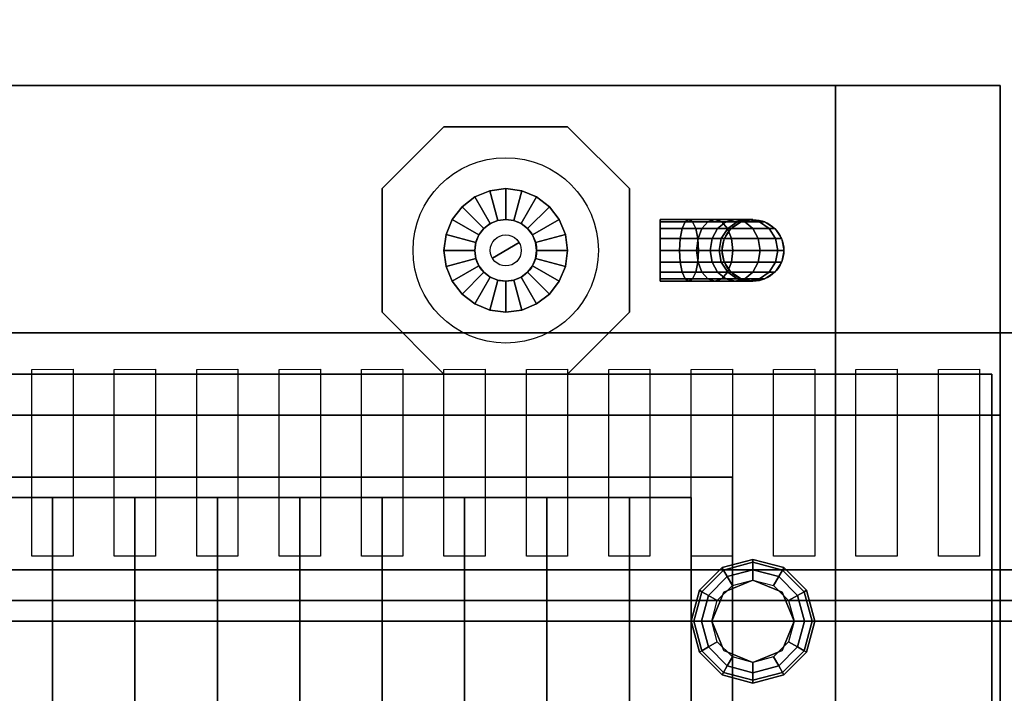
# Model space of a CAD drawing. Extents: x -2 to 182, y -40 to 40.
# Drawn here: x 60 to 72, y -7 to 1 of the extents above; entities that cross this region are included whole.
import ezdxf

# ---------------------------------------------------------------- set-up
doc = ezdxf.new("R2010")
doc.units = 0
for name, color, linetype in [('3D', 254, 'CONTINUOUS'), ('3D-BLACK', 250, 'CONTINUOUS'), ('3D-CHROME', 254, 'CONTINUOUS'), ('3D-FLAT', 7, 'CONTINUOUS'), ('3D-OVER', 3, 'CONTINUOUS'), ('3D-PIPE', 15, 'CONTINUOUS')]:
    doc.layers.add(name, color=color, linetype=linetype)

msp = doc.modelspace()

# ---------------------------------------------------------------- linework, layer by layer
at = {"layer": '3D'}
for points in [[(72, 0.5, 56.7), (72, 0.5, 74.7), (36, 0.5, 74.7), (36, 0.5, 56.7)], [(72, 0.5, 74.5), (72, 0.5, 75.5), (36, 0.5, 75.5), (36, 0.5, 74.5)], [(72, 0.5, 56.7), (72, -18.5, 56.7), (72, -18.5, 74.5), (72, 0.5, 74.5)], [(72, -3.5, 74.5), (72, -3.5, 75.5), (72, 0.5, 75.5), (72, 0.5, 74.5)], [(0, -2.5, 42.5), (180, -2.5, 42.5), (180, -5.375, 40), (0, -5.375, 40)], [(36.1, -3, 6), (71.9, -3, 6), (71.9, -3, 26.75), (36.1, -3, 26.75)], [(71.9, -3, 27), (71.9, -3, 35), (36.1, -3, 35), (36.1, -3, 27)], [(71.9, -34.25, 6), (71.9, -3, 6), (71.9, -3, 26.75), (71.9, -34.25, 26.75)], [(71.9, -3, 27), (71.9, -3, 35), (71.9, -34, 35), (71.9, -34, 27)], [(36, -3.5, 74.5), (36, -3.5, 75.5), (72, -3.5, 75.5), (72, -3.5, 74.5)], [(68.75, -4.25, 57.75), (39.25, -4.25, 57.75), (39.25, -4.25, 58.75), (68.75, -4.25, 58.75)], [(68.75, -4.25, 57.75), (68.75, -18.5, 57.75), (68.75, -18.5, 58.75), (68.75, -4.25, 58.75)], [(68.625, -5.35, 0.75), (68.642, -5.379, 0.625), (69, -5.283, 0.625), (69, -5.25, 0.75)], [(68.625, -5.35, 6), (68.625, -5.35, 0.75), (69, -5.25, 0.75), (69, -5.25, 6)], [(69, -5.25, 0.75), (69, -5.283, 0.625), (69.358, -5.379, 0.625), (69.375, -5.35, 0.75)], [(69, -5.25, 6), (69, -5.25, 0.75), (69.375, -5.35, 0.75), (69.375, -5.35, 6)], [(0, -5.375, 40), (180, -5.375, 40), (180, -5.375, 36), (0, -5.375, 36)], [(68.35, -5.625, 0.75), (68.379, -5.642, 0.625), (68.642, -5.379, 0.625), (68.625, -5.35, 0.75)], [(68.35, -5.625, 6), (68.35, -5.625, 0.75), (68.625, -5.35, 0.75), (68.625, -5.35, 6)], [(68.642, -5.379, 0.625), (68.688, -5.459, 0.533), (69, -5.375, 0.533), (69, -5.283, 0.625)], [(68.688, -5.459, 0.533), (68.75, -5.567, 0.5), (69, -5.5, 0.5), (69, -5.375, 0.533)], [(69, -5.283, 0.625), (69, -5.375, 0.533), (69.312, -5.459, 0.533), (69.358, -5.379, 0.625)], [(69, -5.375, 0.533), (69, -5.5, 0.5), (69.25, -5.567, 0.5), (69.312, -5.459, 0.533)], [(69.375, -5.35, 0.75), (69.358, -5.379, 0.625), (69.621, -5.642, 0.625), (69.65, -5.625, 0.75)], [(69.375, -5.35, 6), (69.375, -5.35, 0.75), (69.65, -5.625, 0.75), (69.65, -5.625, 6)], [(68.379, -5.642, 0.625), (68.459, -5.688, 0.533), (68.688, -5.459, 0.533), (68.642, -5.379, 0.625)], [(68.459, -5.688, 0.533), (68.567, -5.75, 0.5), (68.75, -5.567, 0.5), (68.688, -5.459, 0.533)], [(69.312, -5.459, 0.533), (69.25, -5.567, 0.5), (69.433, -5.75, 0.5), (69.541, -5.688, 0.533)], [(69.358, -5.379, 0.625), (69.312, -5.459, 0.533), (69.541, -5.688, 0.533), (69.621, -5.642, 0.625)], [(69, -5.5), (69, -5.5, 0.5), (68.646, -5.646, 0.5), (68.646, -5.646)], [(69.354, -5.646), (69.354, -5.646, 0.5), (69, -5.5, 0.5), (69, -5.5)], [(68.25, -6, 0.75), (68.283, -6, 0.625), (68.379, -5.642, 0.625), (68.35, -5.625, 0.75)], [(68.25, -6, 6), (68.25, -6, 0.75), (68.35, -5.625, 0.75), (68.35, -5.625, 6)], [(68.283, -6, 0.625), (68.375, -6, 0.533), (68.459, -5.688, 0.533), (68.379, -5.642, 0.625)], [(68.375, -6, 0.533), (68.5, -6, 0.5), (68.567, -5.75, 0.5), (68.459, -5.688, 0.533)], [(68.646, -5.646), (68.646, -5.646, 0.5), (68.5, -6, 0.5), (68.5, -6)], [(69.5, -6), (69.5, -6, 0.5), (69.354, -5.646, 0.5), (69.354, -5.646)], [(69.541, -5.688, 0.533), (69.433, -5.75, 0.5), (69.5, -6, 0.5), (69.625, -6, 0.533)], [(69.621, -5.642, 0.625), (69.541, -5.688, 0.533), (69.625, -6, 0.533), (69.717, -6, 0.625)], [(69.65, -5.625, 0.75), (69.621, -5.642, 0.625), (69.717, -6, 0.625), (69.75, -6, 0.75)], [(69.65, -5.625, 6), (69.65, -5.625, 0.75), (69.75, -6, 0.75), (69.75, -6, 6)], [(0, -5.75, 35), (180, -5.75, 35), (180, -5.75, 36), (0, -5.75, 36)], [(0, -6, 35), (180, -6, 35), (180, -6, 36), (0, -6, 36)], [(68.35, -6.375, 0.75), (68.379, -6.358, 0.625), (68.283, -6, 0.625), (68.25, -6, 0.75)], [(68.35, -6.375, 6), (68.35, -6.375, 0.75), (68.25, -6, 0.75), (68.25, -6, 6)], [(68.379, -6.358, 0.625), (68.459, -6.312, 0.533), (68.375, -6, 0.533), (68.283, -6, 0.625)], [(68.459, -6.312, 0.533), (68.567, -6.25, 0.5), (68.5, -6, 0.5), (68.375, -6, 0.533)], [(68.5, -6), (68.5, -6, 0.5), (68.646, -6.354, 0.5), (68.646, -6.354)], [(69.354, -6.354), (69.354, -6.354, 0.5), (69.5, -6, 0.5), (69.5, -6)], [(69.625, -6, 0.533), (69.5, -6, 0.5), (69.433, -6.25, 0.5), (69.541, -6.312, 0.533)], [(69.717, -6, 0.625), (69.625, -6, 0.533), (69.541, -6.312, 0.533), (69.621, -6.358, 0.625)], [(69.75, -6, 0.75), (69.717, -6, 0.625), (69.621, -6.358, 0.625), (69.65, -6.375, 0.75)], [(69.75, -6, 6), (69.75, -6, 0.75), (69.65, -6.375, 0.75), (69.65, -6.375, 6)], [(68.642, -6.621, 0.625), (68.688, -6.541, 0.533), (68.459, -6.312, 0.533), (68.379, -6.358, 0.625)], [(68.688, -6.541, 0.533), (68.75, -6.433, 0.5), (68.567, -6.25, 0.5), (68.459, -6.312, 0.533)], [(69.541, -6.312, 0.533), (69.433, -6.25, 0.5), (69.25, -6.433, 0.5), (69.312, -6.541, 0.533)], [(69.621, -6.358, 0.625), (69.541, -6.312, 0.533), (69.312, -6.541, 0.533), (69.358, -6.621, 0.625)], [(68.625, -6.65, 0.75), (68.642, -6.621, 0.625), (68.379, -6.358, 0.625), (68.35, -6.375, 0.75)], [(68.625, -6.65, 6), (68.625, -6.65, 0.75), (68.35, -6.375, 0.75), (68.35, -6.375, 6)], [(68.646, -6.354), (68.646, -6.354, 0.5), (69, -6.5, 0.5), (69, -6.5)], [(69, -6.625, 0.533), (69, -6.5, 0.5), (68.75, -6.433, 0.5), (68.688, -6.541, 0.533)], [(69, -6.5), (69, -6.5, 0.5), (69.354, -6.354, 0.5), (69.354, -6.354)], [(69.312, -6.541, 0.533), (69.25, -6.433, 0.5), (69, -6.5, 0.5), (69, -6.625, 0.533)], [(69.65, -6.375, 0.75), (69.621, -6.358, 0.625), (69.358, -6.621, 0.625), (69.375, -6.65, 0.75)], [(69.65, -6.375, 6), (69.65, -6.375, 0.75), (69.375, -6.65, 0.75), (69.375, -6.65, 6)], [(69, -6.717, 0.625), (69, -6.625, 0.533), (68.688, -6.541, 0.533), (68.642, -6.621, 0.625)], [(69.358, -6.621, 0.625), (69.312, -6.541, 0.533), (69, -6.625, 0.533), (69, -6.717, 0.625)], [(69, -6.75, 0.75), (69, -6.717, 0.625), (68.642, -6.621, 0.625), (68.625, -6.65, 0.75)], [(69, -6.75, 6), (69, -6.75, 0.75), (68.625, -6.65, 0.75), (68.625, -6.65, 6)], [(69.375, -6.65, 0.75), (69.358, -6.621, 0.625), (69, -6.717, 0.625), (69, -6.75, 0.75)], [(69.375, -6.65, 6), (69.375, -6.65, 0.75), (69, -6.75, 0.75), (69, -6.75, 6)]]:
    msp.add_3dface(points, dxfattribs=at)
at = {"layer": '3D-BLACK'}
for points in [[(60.25, -2.945, 42.25), (60.75, -2.943, 42.251), (60.75, -5.21, 40.28), (60.25, -5.211, 40.279)], [(61.25, -2.945, 42.25), (61.75, -2.943, 42.251), (61.75, -5.21, 40.28), (61.25, -5.211, 40.279)], [(62.25, -2.945, 42.25), (62.75, -2.943, 42.251), (62.75, -5.21, 40.28), (62.25, -5.211, 40.279)], [(63.25, -2.945, 42.25), (63.75, -2.943, 42.251), (63.75, -5.21, 40.28), (63.25, -5.211, 40.279)], [(64.25, -2.945, 42.25), (64.75, -2.943, 42.251), (64.75, -5.21, 40.28), (64.25, -5.211, 40.279)], [(65.25, -2.945, 42.25), (65.75, -2.943, 42.251), (65.75, -5.21, 40.28), (65.25, -5.211, 40.279)], [(66.25, -2.945, 42.25), (66.75, -2.943, 42.251), (66.75, -5.21, 40.28), (66.25, -5.211, 40.279)], [(67.25, -2.945, 42.25), (67.75, -2.943, 42.251), (67.75, -5.21, 40.28), (67.25, -5.211, 40.279)], [(68.25, -2.945, 42.25), (68.75, -2.943, 42.251), (68.75, -5.21, 40.28), (68.25, -5.211, 40.279)], [(69.25, -2.945, 42.25), (69.75, -2.943, 42.251), (69.75, -5.21, 40.28), (69.25, -5.211, 40.279)], [(70.25, -2.945, 42.25), (70.75, -2.943, 42.251), (70.75, -5.21, 40.28), (70.25, -5.211, 40.279)], [(71.25, -2.945, 42.25), (71.75, -2.943, 42.251), (71.75, -5.21, 40.28), (71.25, -5.211, 40.279)]]:
    msp.add_3dface(points, dxfattribs=at)
at = {"layer": '3D-CHROME'}
for points in [[(68.25, -4.5, 62.5), (68.25, -4.5, 62.75), (39.75, -4.5, 62.75), (39.75, -4.5, 62.5)], [(60.5, -4.5, 62.5), (60.5, -4.5, 62.75), (60.5, -16.75, 62.75), (60.5, -16.75, 62.5)], [(61.5, -4.5, 62.5), (61.5, -4.5, 62.75), (61.5, -16.75, 62.75), (61.5, -16.75, 62.5)], [(62.5, -4.5, 62.5), (62.5, -4.5, 62.75), (62.5, -16.75, 62.75), (62.5, -16.75, 62.5)], [(63.5, -4.5, 62.5), (63.5, -4.5, 62.75), (63.5, -16.75, 62.75), (63.5, -16.75, 62.5)], [(64.5, -4.5, 62.5), (64.5, -4.5, 62.75), (64.5, -16.75, 62.75), (64.5, -16.75, 62.5)], [(65.5, -4.5, 62.5), (65.5, -4.5, 62.75), (65.5, -16.75, 62.75), (65.5, -16.75, 62.5)], [(66.5, -4.5, 62.5), (66.5, -4.5, 62.75), (66.5, -16.75, 62.75), (66.5, -16.75, 62.5)], [(67.5, -4.5, 62.5), (67.5, -4.5, 62.75), (67.5, -16.75, 62.75), (67.5, -16.75, 62.5)], [(68.25, -18, 62.5), (68.25, -18, 62.75), (68.25, -4.5, 62.75), (68.25, -4.5, 62.5)]]:
    msp.add_3dface(points, dxfattribs=at)
at = {"layer": '3D-FLAT'}
for points in [[(0, 2.5, 42.5), (180, 2.5, 42.5), (180, -2.5, 42.5), (0, -2.5, 42.5)], [(36, 0.5, 56.7), (36, -18.5, 56.7), (72, -18.5, 56.7), (72, 0.5, 56.7)], [(72, 0.5, 74.5), (72, -18.5, 74.5), (36, -18.5, 74.5), (36, 0.5, 74.5)], [(36.1, -34.25, 26.75), (71.9, -34.25, 26.75), (71.9, -3, 26.75), (36.1, -3, 26.75)], [(36.1, -34.25, 6), (71.9, -34.25, 6), (71.9, -3, 6), (36.1, -3, 6)], [(68.75, -4.25, 58.75), (39.25, -4.25, 58.75), (39.25, -18.5, 58.75), (68.75, -18.5, 58.75)], [(68.75, -4.25, 57.75), (39.25, -4.25, 57.75), (39.25, -18.5, 57.75), (68.75, -18.5, 57.75)], [(0, -5.75, 36), (180, -5.75, 36), (180, -5.375, 36), (0, -5.375, 36)], [(0, -7, 36), (180, -7, 36), (180, -6, 36), (0, -6, 36)], [(0, -7, 35), (180, -7, 35), (180, -6, 35), (0, -6, 35)]]:
    msp.add_3dface(points, dxfattribs=at)
at = {"layer": '3D-OVER'}
for points in [[(36, 0.5, 54.5), (72, 0.5, 54.5), (72, 0.5, 56.5), (36, 0.5, 56.5)], [(36, -18.5, 56.5), (72, -18.5, 56.5), (72, 0.5, 56.5), (36, 0.5, 56.5)], [(36, -18.5, 54.5), (72, -18.5, 54.5), (72, 0.5, 54.5), (36, 0.5, 54.5)], [(70, 0.5, 42.5), (70, -2.5, 42.5), (70, -2.5, 53.5), (70, 0.5, 53.5)], [(72, 0.5, 42.5), (70, 0.5, 42.5), (70, 0.5, 53.5), (72, 0.5, 53.5)], [(72, 0.5, 53.5), (70, 0.5, 53.5), (70, -2.5, 53.5), (72, -2.5, 53.5)], [(72, 0.5, 42.5), (70, 0.5, 42.5), (70, -2.5, 42.5), (72, -2.5, 42.5)], [(72, 0.5, 54.5), (72, 0.5, 53.5), (70, 0.5, 53.5), (70, 0.5, 54.5)], [(72, 0.5, 53.5), (72, -17.5, 53.5), (70, -17.5, 53.5), (70, 0.5, 53.5)], [(72, 0.5, 54.5), (72, -18.5, 54.5), (70, -18.5, 54.5), (70, 0.5, 54.5)], [(70, 0.5, 54.5), (70, -18.5, 54.5), (70, -17.5, 53.5), (70, 0.5, 53.5)], [(72, 0.5, 42.5), (72, -2.5, 42.5), (72, -2.5, 53.5), (72, 0.5, 53.5)], [(72, 0.5, 54.5), (72, -18.5, 54.5), (72, -17.5, 53.5), (72, 0.5, 53.5)], [(72, -18.5, 54.5), (72, 0.5, 54.5), (72, 0.5, 56.5), (72, -18.5, 56.5)], [(72, -2.5, 42.5), (70, -2.5, 42.5), (70, -2.5, 53.5), (72, -2.5, 53.5)]]:
    msp.add_3dface(points, dxfattribs=at)
at = {"layer": '3D-PIPE'}
for centre, radius in [((66, -1.5, 76.375), 1.125), ((66, -1.5, 77.688), 0.375), ((69, -1.5, 74.5), 0.375), ((66, -1.5, 77.688), 0.188)]:
    msp.add_circle(centre, radius, dxfattribs=at)
at = {"layer": '3D-PIPE', "extrusion": (-1, 0, 0)}
for centre in [(1.5, 76, -64.5), (1.5, 76, -67.5)]:
    msp.add_circle(centre, 0.375, dxfattribs=at)
at = {"layer": '3D-PIPE'}
for points in [[(65.25, 0, 75.625), (65.25, 0, 76.375), (64.5, -0.75, 76.375), (64.5, -0.75, 75.625)], [(66.75, 0, 75.625), (66.75, 0, 76.375), (65.25, 0, 76.375), (65.25, 0, 75.625)], [(67.5, -0.75, 75.625), (67.5, -0.75, 76.375), (66.75, 0, 76.375), (66.75, 0, 75.625)], [(64.5, -2.25, 75.625), (64.5, -2.25, 76.375), (64.5, -0.75, 76.375), (64.5, -0.75, 75.625)], [(65.625, -0.85, 76.562), (65.812, -1.175, 77.688), (65.903, -1.138, 77.688), (65.806, -0.776, 76.562)], [(65.812, -1.175, 77.688), (65.625, -0.85, 76.562), (65.806, -0.776, 76.562), (65.903, -1.138, 77.688)], [(65.806, -0.776, 76.562), (65.903, -1.138, 77.688), (66, -1.125, 77.688), (66, -0.75, 76.562)], [(65.903, -1.138, 77.688), (65.806, -0.776, 76.562), (66, -0.75, 76.562), (66, -1.125, 77.688)], [(66, -0.75, 76.562), (66, -1.125, 77.688), (66.097, -1.138, 77.688), (66.194, -0.776, 76.562)], [(66, -1.125, 77.688), (66, -0.75, 76.562), (66.194, -0.776, 76.562), (66.097, -1.138, 77.688)], [(66.194, -0.776, 76.562), (66.097, -1.138, 77.688), (66.188, -1.175, 77.688), (66.375, -0.85, 76.562)], [(66.097, -1.138, 77.688), (66.194, -0.776, 76.562), (66.375, -0.85, 76.562), (66.188, -1.175, 77.688)], [(67.5, -2.25, 75.625), (67.5, -2.25, 76.375), (67.5, -0.75, 76.375), (67.5, -0.75, 75.625)], [(65.47, -0.97, 76.562), (65.735, -1.235, 77.688), (65.812, -1.175, 77.688), (65.625, -0.85, 76.562)], [(65.735, -1.235, 77.688), (65.47, -0.97, 76.562), (65.625, -0.85, 76.562), (65.812, -1.175, 77.688)], [(66.375, -0.85, 76.562), (66.188, -1.175, 77.688), (66.265, -1.235, 77.688), (66.53, -0.97, 76.562)], [(66.188, -1.175, 77.688), (66.375, -0.85, 76.562), (66.53, -0.97, 76.562), (66.265, -1.235, 77.688)], [(65.35, -1.125, 76.562), (65.675, -1.312, 77.688), (65.735, -1.235, 77.688), (65.47, -0.97, 76.562)], [(65.675, -1.312, 77.688), (65.35, -1.125, 76.562), (65.47, -0.97, 76.562), (65.735, -1.235, 77.688)], [(66.53, -0.97, 76.562), (66.265, -1.235, 77.688), (66.325, -1.312, 77.688), (66.65, -1.125, 76.562)], [(66.265, -1.235, 77.688), (66.53, -0.97, 76.562), (66.65, -1.125, 76.562), (66.325, -1.312, 77.688)], [(65.276, -1.306, 76.562), (65.638, -1.403, 77.688), (65.675, -1.312, 77.688), (65.35, -1.125, 76.562)], [(65.638, -1.403, 77.688), (65.276, -1.306, 76.562), (65.35, -1.125, 76.562), (65.675, -1.312, 77.688)], [(66.65, -1.125, 76.562), (66.325, -1.312, 77.688), (66.362, -1.403, 77.688), (66.724, -1.306, 76.562)], [(66.325, -1.312, 77.688), (66.65, -1.125, 76.562), (66.724, -1.306, 76.562), (66.362, -1.403, 77.688)], [(67.875, -1.125, 76), (67.875, -1.154, 75.856), (68.178, -1.154, 75.808), (68.223, -1.125, 75.945)], [(67.875, -1.154, 76.144), (67.875, -1.125, 76), (68.223, -1.125, 75.945), (68.267, -1.154, 76.081)], [(67.875, -1.154, 75.856), (67.875, -1.235, 75.735), (68.141, -1.235, 75.693), (68.178, -1.154, 75.808)], [(67.875, -1.235, 76.265), (67.875, -1.154, 76.144), (68.267, -1.154, 76.081), (68.305, -1.235, 76.197)], [(68.178, -1.154, 75.808), (68.141, -1.235, 75.693), (68.38, -1.235, 75.571), (68.452, -1.154, 75.669)], [(68.223, -1.125, 75.945), (68.178, -1.154, 75.808), (68.452, -1.154, 75.669), (68.536, -1.125, 75.785)], [(68.267, -1.154, 76.081), (68.223, -1.125, 75.945), (68.536, -1.125, 75.785), (68.621, -1.154, 75.901)], [(68.305, -1.235, 76.197), (68.267, -1.154, 76.081), (68.621, -1.154, 75.901), (68.692, -1.235, 76)], [(68.452, -1.154, 75.669), (68.38, -1.235, 75.571), (68.571, -1.235, 75.38), (68.669, -1.154, 75.452)], [(68.536, -1.125, 75.785), (68.452, -1.154, 75.669), (68.669, -1.154, 75.452), (68.785, -1.125, 75.536)], [(68.621, -1.154, 75.901), (68.536, -1.125, 75.785), (68.785, -1.125, 75.536), (68.901, -1.154, 75.621)], [(68.669, -1.154, 75.452), (68.571, -1.235, 75.38), (68.693, -1.235, 75.141), (68.808, -1.154, 75.178)], [(68.692, -1.235, 76), (68.621, -1.154, 75.901), (68.901, -1.154, 75.621), (69, -1.235, 75.692)], [(68.785, -1.125, 75.536), (68.669, -1.154, 75.452), (68.808, -1.154, 75.178), (68.945, -1.125, 75.223)], [(68.808, -1.154, 75.178), (68.693, -1.235, 75.141), (68.735, -1.235, 74.875), (68.856, -1.154, 74.875)], [(68.901, -1.154, 75.621), (68.785, -1.125, 75.536), (68.945, -1.125, 75.223), (69.081, -1.154, 75.267)], [(68.945, -1.125, 75.223), (68.808, -1.154, 75.178), (68.856, -1.154, 74.875), (69, -1.125, 74.875)], [(69, -1.235, 75.692), (68.901, -1.154, 75.621), (69.081, -1.154, 75.267), (69.197, -1.235, 75.305)], [(69.081, -1.154, 75.267), (68.945, -1.125, 75.223), (69, -1.125, 74.875), (69.144, -1.154, 74.875)], [(69.197, -1.235, 75.305), (69.081, -1.154, 75.267), (69.144, -1.154, 74.875), (69.265, -1.235, 74.875)], [(65.25, -1.5, 76.562), (65.625, -1.5, 77.688), (65.638, -1.403, 77.688), (65.276, -1.306, 76.562)], [(65.625, -1.5, 77.688), (65.25, -1.5, 76.562), (65.276, -1.306, 76.562), (65.638, -1.403, 77.688)], [(66.724, -1.306, 76.562), (66.362, -1.403, 77.688), (66.375, -1.5, 77.688), (66.75, -1.5, 76.562)], [(66.362, -1.403, 77.688), (66.724, -1.306, 76.562), (66.75, -1.5, 76.562), (66.375, -1.5, 77.688)], [(67.875, -1.235, 75.735), (67.875, -1.356, 75.654), (68.116, -1.356, 75.615), (68.141, -1.235, 75.693)], [(67.875, -1.356, 76.346), (67.875, -1.235, 76.265), (68.305, -1.235, 76.197), (68.33, -1.356, 76.274)], [(68.141, -1.235, 75.693), (68.116, -1.356, 75.615), (68.333, -1.356, 75.505), (68.38, -1.235, 75.571)], [(68.33, -1.356, 76.274), (68.305, -1.235, 76.197), (68.692, -1.235, 76), (68.74, -1.356, 76.065)], [(68.38, -1.235, 75.571), (68.333, -1.356, 75.505), (68.505, -1.356, 75.333), (68.571, -1.235, 75.38)], [(68.571, -1.235, 75.38), (68.505, -1.356, 75.333), (68.615, -1.356, 75.116), (68.693, -1.235, 75.141)], [(68.693, -1.235, 75.141), (68.615, -1.356, 75.116), (68.654, -1.356, 74.875), (68.735, -1.235, 74.875)], [(68.74, -1.356, 76.065), (68.692, -1.235, 76), (69, -1.235, 75.692), (69.065, -1.356, 75.74)], [(69.065, -1.356, 75.74), (69, -1.235, 75.692), (69.197, -1.235, 75.305), (69.274, -1.356, 75.33)], [(69.274, -1.356, 75.33), (69.197, -1.235, 75.305), (69.265, -1.235, 74.875), (69.346, -1.356, 74.875)], [(65.838, -1.594, 77.875), (65.838, -1.594, 77.875), (66.162, -1.406, 77.875)], [(67.875, -1.356, 75.654), (67.875, -1.5, 75.625), (68.107, -1.5, 75.588), (68.116, -1.356, 75.615)], [(67.875, -1.5, 76.375), (67.875, -1.356, 76.346), (68.33, -1.356, 76.274), (68.339, -1.5, 76.302)], [(68.116, -1.356, 75.615), (68.107, -1.5, 75.588), (68.316, -1.5, 75.482), (68.333, -1.356, 75.505)], [(68.333, -1.356, 75.505), (68.316, -1.5, 75.482), (68.482, -1.5, 75.316), (68.505, -1.356, 75.333)], [(68.339, -1.5, 76.302), (68.33, -1.356, 76.274), (68.74, -1.356, 76.065), (68.757, -1.5, 76.089)], [(68.505, -1.356, 75.333), (68.482, -1.5, 75.316), (68.588, -1.5, 75.107), (68.615, -1.356, 75.116)], [(68.615, -1.356, 75.116), (68.588, -1.5, 75.107), (68.625, -1.5, 74.875), (68.654, -1.356, 74.875)], [(68.757, -1.5, 76.089), (68.74, -1.356, 76.065), (69.065, -1.356, 75.74), (69.089, -1.5, 75.757)], [(69.089, -1.5, 75.757), (69.065, -1.356, 75.74), (69.274, -1.356, 75.33), (69.302, -1.5, 75.339)], [(69.302, -1.5, 75.339), (69.274, -1.356, 75.33), (69.346, -1.356, 74.875), (69.375, -1.5, 74.875)], [(65.638, -1.597, 77.688), (65.276, -1.694, 76.562), (65.25, -1.5, 76.562), (65.625, -1.5, 77.688)], [(65.276, -1.694, 76.562), (65.638, -1.597, 77.688), (65.625, -1.5, 77.688), (65.25, -1.5, 76.562)], [(66.375, -1.5, 77.688), (66.75, -1.5, 76.562), (66.724, -1.694, 76.562), (66.362, -1.597, 77.688)], [(66.75, -1.5, 76.562), (66.375, -1.5, 77.688), (66.362, -1.597, 77.688), (66.724, -1.694, 76.562)], [(67.875, -1.644, 76.346), (67.875, -1.5, 76.375), (68.339, -1.5, 76.302), (68.33, -1.644, 76.274)], [(67.875, -1.5, 75.625), (67.875, -1.644, 75.654), (68.116, -1.644, 75.615), (68.107, -1.5, 75.588)], [(68.107, -1.5, 75.588), (68.116, -1.644, 75.615), (68.333, -1.644, 75.505), (68.316, -1.5, 75.482)], [(68.316, -1.5, 75.482), (68.333, -1.644, 75.505), (68.505, -1.644, 75.333), (68.482, -1.5, 75.316)], [(68.33, -1.644, 76.274), (68.339, -1.5, 76.302), (68.757, -1.5, 76.089), (68.74, -1.644, 76.065)], [(68.482, -1.5, 75.316), (68.505, -1.644, 75.333), (68.615, -1.644, 75.116), (68.588, -1.5, 75.107)], [(68.588, -1.5, 75.107), (68.615, -1.644, 75.116), (68.654, -1.644, 74.875), (68.625, -1.5, 74.875)], [(68.74, -1.644, 76.065), (68.757, -1.5, 76.089), (69.089, -1.5, 75.757), (69.065, -1.644, 75.74)], [(69.065, -1.644, 75.74), (69.089, -1.5, 75.757), (69.302, -1.5, 75.339), (69.274, -1.644, 75.33)], [(69.274, -1.644, 75.33), (69.302, -1.5, 75.339), (69.375, -1.5, 74.875), (69.346, -1.644, 74.875)], [(65.675, -1.688, 77.688), (65.35, -1.875, 76.562), (65.276, -1.694, 76.562), (65.638, -1.597, 77.688)], [(65.35, -1.875, 76.562), (65.675, -1.688, 77.688), (65.638, -1.597, 77.688), (65.276, -1.694, 76.562)], [(66.362, -1.597, 77.688), (66.724, -1.694, 76.562), (66.65, -1.875, 76.562), (66.325, -1.688, 77.688)], [(66.724, -1.694, 76.562), (66.362, -1.597, 77.688), (66.325, -1.688, 77.688), (66.65, -1.875, 76.562)], [(67.875, -1.765, 76.265), (67.875, -1.644, 76.346), (68.33, -1.644, 76.274), (68.305, -1.765, 76.197)], [(67.875, -1.644, 75.654), (67.875, -1.765, 75.735), (68.141, -1.765, 75.693), (68.116, -1.644, 75.615)], [(68.116, -1.644, 75.615), (68.141, -1.765, 75.693), (68.38, -1.765, 75.571), (68.333, -1.644, 75.505)], [(68.305, -1.765, 76.197), (68.33, -1.644, 76.274), (68.74, -1.644, 76.065), (68.692, -1.765, 76)], [(68.333, -1.644, 75.505), (68.38, -1.765, 75.571), (68.571, -1.765, 75.38), (68.505, -1.644, 75.333)], [(68.505, -1.644, 75.333), (68.571, -1.765, 75.38), (68.693, -1.765, 75.141), (68.615, -1.644, 75.116)], [(68.615, -1.644, 75.116), (68.693, -1.765, 75.141), (68.735, -1.765, 74.875), (68.654, -1.644, 74.875)], [(68.692, -1.765, 76), (68.74, -1.644, 76.065), (69.065, -1.644, 75.74), (69, -1.765, 75.692)], [(69, -1.765, 75.692), (69.065, -1.644, 75.74), (69.274, -1.644, 75.33), (69.197, -1.765, 75.305)], [(69.197, -1.765, 75.305), (69.274, -1.644, 75.33), (69.346, -1.644, 74.875), (69.265, -1.765, 74.875)], [(65.735, -1.765, 77.688), (65.47, -2.03, 76.562), (65.35, -1.875, 76.562), (65.675, -1.688, 77.688)], [(65.47, -2.03, 76.562), (65.735, -1.765, 77.688), (65.675, -1.688, 77.688), (65.35, -1.875, 76.562)], [(65.812, -1.825, 77.688), (65.625, -2.15, 76.562), (65.47, -2.03, 76.562), (65.735, -1.765, 77.688)], [(65.625, -2.15, 76.562), (65.812, -1.825, 77.688), (65.735, -1.765, 77.688), (65.47, -2.03, 76.562)], [(66.265, -1.765, 77.688), (66.53, -2.03, 76.562), (66.375, -2.15, 76.562), (66.188, -1.825, 77.688)], [(66.53, -2.03, 76.562), (66.265, -1.765, 77.688), (66.188, -1.825, 77.688), (66.375, -2.15, 76.562)], [(66.325, -1.688, 77.688), (66.65, -1.875, 76.562), (66.53, -2.03, 76.562), (66.265, -1.765, 77.688)], [(66.65, -1.875, 76.562), (66.325, -1.688, 77.688), (66.265, -1.765, 77.688), (66.53, -2.03, 76.562)], [(67.875, -1.846, 76.144), (67.875, -1.765, 76.265), (68.305, -1.765, 76.197), (68.267, -1.846, 76.081)], [(67.875, -1.765, 75.735), (67.875, -1.846, 75.856), (68.178, -1.846, 75.808), (68.141, -1.765, 75.693)], [(68.141, -1.765, 75.693), (68.178, -1.846, 75.808), (68.452, -1.846, 75.669), (68.38, -1.765, 75.571)], [(68.267, -1.846, 76.081), (68.305, -1.765, 76.197), (68.692, -1.765, 76), (68.621, -1.846, 75.901)], [(68.38, -1.765, 75.571), (68.452, -1.846, 75.669), (68.669, -1.846, 75.452), (68.571, -1.765, 75.38)], [(68.571, -1.765, 75.38), (68.669, -1.846, 75.452), (68.808, -1.846, 75.178), (68.693, -1.765, 75.141)], [(68.621, -1.846, 75.901), (68.692, -1.765, 76), (69, -1.765, 75.692), (68.901, -1.846, 75.621)], [(68.693, -1.765, 75.141), (68.808, -1.846, 75.178), (68.856, -1.846, 74.875), (68.735, -1.765, 74.875)], [(68.901, -1.846, 75.621), (69, -1.765, 75.692), (69.197, -1.765, 75.305), (69.081, -1.846, 75.267)], [(69.081, -1.846, 75.267), (69.197, -1.765, 75.305), (69.265, -1.765, 74.875), (69.144, -1.846, 74.875)], [(65.903, -1.862, 77.688), (65.806, -2.224, 76.562), (65.625, -2.15, 76.562), (65.812, -1.825, 77.688)], [(65.806, -2.224, 76.562), (65.903, -1.862, 77.688), (65.812, -1.825, 77.688), (65.625, -2.15, 76.562)], [(66, -1.875, 77.688), (66, -2.25, 76.562), (65.806, -2.224, 76.562), (65.903, -1.862, 77.688)], [(66, -2.25, 76.562), (66, -1.875, 77.688), (65.903, -1.862, 77.688), (65.806, -2.224, 76.562)], [(66.097, -1.862, 77.688), (66.194, -2.224, 76.562), (66, -2.25, 76.562), (66, -1.875, 77.688)], [(66.194, -2.224, 76.562), (66.097, -1.862, 77.688), (66, -1.875, 77.688), (66, -2.25, 76.562)], [(66.188, -1.825, 77.688), (66.375, -2.15, 76.562), (66.194, -2.224, 76.562), (66.097, -1.862, 77.688)], [(66.375, -2.15, 76.562), (66.188, -1.825, 77.688), (66.097, -1.862, 77.688), (66.194, -2.224, 76.562)], [(67.875, -1.875, 76), (67.875, -1.846, 76.144), (68.267, -1.846, 76.081), (68.223, -1.875, 75.945)], [(67.875, -1.846, 75.856), (67.875, -1.875, 76), (68.223, -1.875, 75.945), (68.178, -1.846, 75.808)], [(68.178, -1.846, 75.808), (68.223, -1.875, 75.945), (68.536, -1.875, 75.785), (68.452, -1.846, 75.669)], [(68.223, -1.875, 75.945), (68.267, -1.846, 76.081), (68.621, -1.846, 75.901), (68.536, -1.875, 75.785)], [(68.452, -1.846, 75.669), (68.536, -1.875, 75.785), (68.785, -1.875, 75.536), (68.669, -1.846, 75.452)], [(68.536, -1.875, 75.785), (68.621, -1.846, 75.901), (68.901, -1.846, 75.621), (68.785, -1.875, 75.536)], [(68.669, -1.846, 75.452), (68.785, -1.875, 75.536), (68.945, -1.875, 75.223), (68.808, -1.846, 75.178)], [(68.785, -1.875, 75.536), (68.901, -1.846, 75.621), (69.081, -1.846, 75.267), (68.945, -1.875, 75.223)], [(68.808, -1.846, 75.178), (68.945, -1.875, 75.223), (69, -1.875, 74.875), (68.856, -1.846, 74.875)], [(68.945, -1.875, 75.223), (69.081, -1.846, 75.267), (69.144, -1.846, 74.875), (69, -1.875, 74.875)], [(64.5, -2.25, 75.625), (64.5, -2.25, 76.375), (65.25, -3, 76.375), (65.25, -3, 75.625)], [(66.75, -3, 75.625), (66.75, -3, 76.375), (67.5, -2.25, 76.375), (67.5, -2.25, 75.625)], [(65.25, -3, 75.625), (65.25, -3, 76.375), (66.75, -3, 76.375), (66.75, -3, 75.625)]]:
    msp.add_3dface(points, dxfattribs=at)
at = {"layer": '3D-PIPE', "invisible_edges": 15}
for points in [[(64.5, -2.25, 76.375), (65.25, -3, 76.375), (65.25, 0, 76.375), (64.5, -0.75, 76.375)], [(64.5, -2.25, 75.625), (65.25, -3, 75.625), (65.25, 0, 75.625), (64.5, -0.75, 75.625)], [(65.25, -3, 76.375), (66.75, -3, 76.375), (66.75, 0, 76.375), (65.25, 0, 76.375)], [(65.25, -3, 75.625), (66.75, -3, 75.625), (66.75, 0, 75.625), (65.25, 0, 75.625)], [(67.5, -2.25, 76.375), (67.5, -0.75, 76.375), (66.75, 0, 76.375), (66.75, -3, 76.375)], [(67.5, -2.25, 75.625), (67.5, -0.75, 75.625), (66.75, 0, 75.625), (66.75, -3, 75.625)]]:
    msp.add_3dface(points, dxfattribs=at)

doc.saveas('drawing.dxf')
